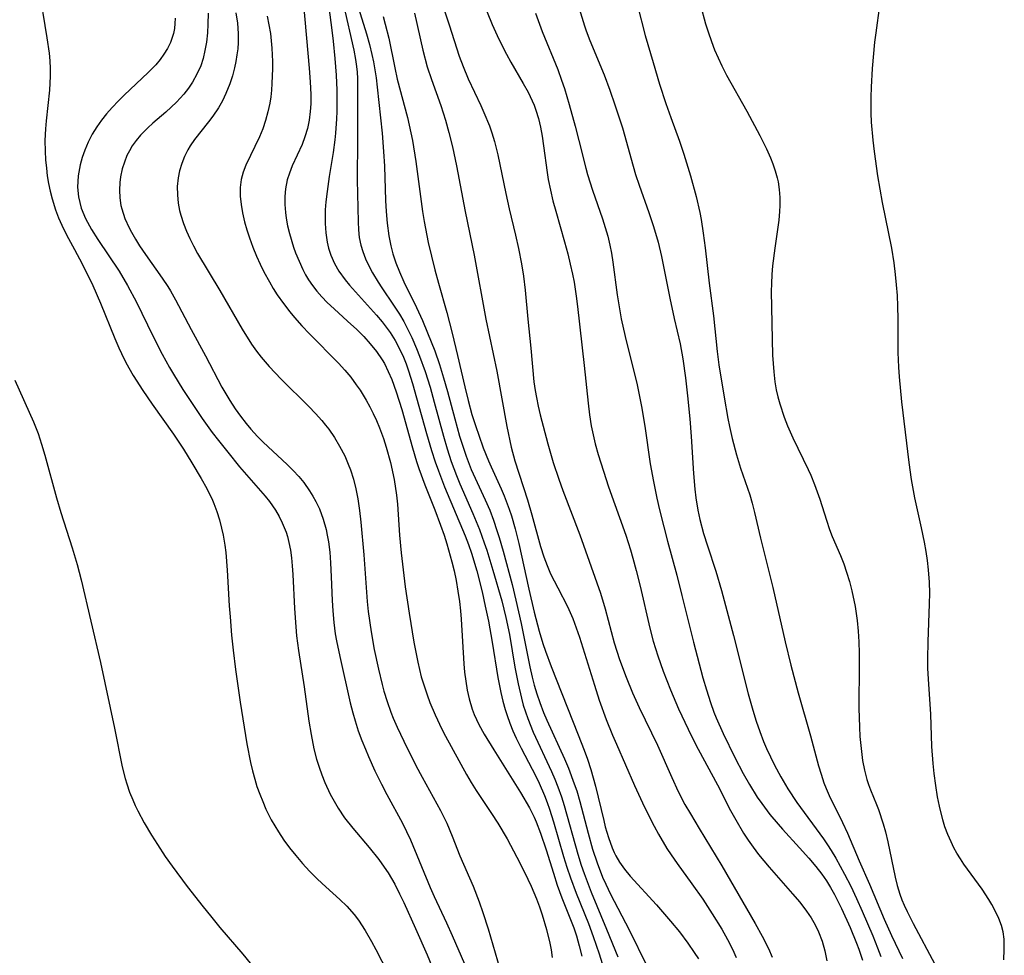
# Model space of a CAD drawing. Units: inches. Extents: x 2133969 to 2139432, y 219007 to 224472.
# Drawn here: x 2134325 to 2134407, y 219696 to 219774 of the extents above; entities that cross this region are included whole.
import ezdxf

# ---------------------------------------------------------------- set-up
doc = ezdxf.new("R2010")
doc.units = ezdxf.units.IN
doc.header["$MEASUREMENT"] = 0
doc.layers.add('c_20_T13S_R21E', color=236, linetype='Continuous')

msp = doc.modelspace()

# ---------------------------------------------------------------- linework, layer by layer
at = {"layer": 'c_20_T13S_R21E', "elevation": 840}
msp.add_lwpolyline([(2134350.808, 219775.085), (2134350.996, 219773.604), (2134351.138, 219772.439), (2134351.288, 219771.001), (2134351.4, 219769.615), (2134351.454, 219768.345), (2134351.463, 219767.747), (2134351.451, 219766.552), (2134351.43, 219765.955), (2134351.352, 219764.76), (2134351.295, 219764.176), (2134351.157, 219763.136), (2134350.821, 219761.11), (2134350.64, 219759.877), (2134350.539, 219758.99), (2134350.489, 219758.338), (2134350.474, 219757.965), (2134350.475, 219757.173), (2134350.53, 219756.392), (2134350.649, 219755.626), (2134350.767, 219755.133), (2134350.962, 219754.536), (2134351.258, 219753.852), (2134351.623, 219753.201), (2134352.144, 219752.465), (2134352.501, 219752.033), (2134354.769, 219749.526), (2134355.246, 219748.954), (2134355.594, 219748.504), (2134355.915, 219748.053), (2134356.332, 219747.387), (2134356.704, 219746.693), (2134357.021, 219746), (2134357.246, 219745.432), (2134357.452, 219744.853), (2134357.791, 219743.782), (2134358.129, 219742.606), (2134358.945, 219739.607), (2134359.37, 219738.185), (2134359.677, 219737.247), (2134359.953, 219736.469), (2134360.466, 219735.135), (2134362.197, 219731.047), (2134362.473, 219730.318), (2134362.727, 219729.581), (2134363.168, 219728.122), (2134363.612, 219726.355), (2134363.883, 219725.141), (2134364.135, 219723.907), (2134364.457, 219722.134), (2134364.922, 219719.194), (2134365.175, 219717.916), (2134365.347, 219717.208), (2134365.545, 219716.509), (2134365.71, 219716.002), (2134365.943, 219715.362), (2134366.198, 219714.73), (2134366.472, 219714.105), (2134366.881, 219713.255), (2134368.113, 219710.912), (2134368.395, 219710.339), (2134368.844, 219709.299), (2134369.061, 219708.733), (2134369.263, 219708.162), (2134369.6, 219707.11), (2134370.431, 219704.212), (2134370.705, 219703.317), (2134371.006, 219702.418), (2134371.486, 219701.124), (2134372.507, 219698.602), (2134372.913, 219697.497), (2134373.399, 219696.043), (2134375.043, 219690.842)], dxfattribs=at)
at = {"layer": 'c_20_T13S_R21E'}
for points in [[(2134362.844, 219777.864, 828), (2134364.457, 219773.844, 828), (2134365.005, 219772.611, 828), (2134365.643, 219771.36, 828), (2134366.012, 219770.698, 828), (2134367.057, 219768.917, 828), (2134367.458, 219768.19, 828), (2134367.816, 219767.447, 828), (2134367.962, 219767.091, 828), (2134368.112, 219766.675, 828), (2134368.321, 219765.966, 828), (2134368.489, 219765.243, 828), (2134368.627, 219764.508, 828), (2134368.752, 219763.687, 828), (2134369.047, 219761.466, 828), (2134369.149, 219760.863, 828), (2134369.329, 219759.976, 828), (2134369.539, 219759.093, 828), (2134369.775, 219758.21, 828), (2134370.517, 219755.648, 828), (2134370.791, 219754.634, 828), (2134370.998, 219753.791, 828), (2134371.183, 219752.944, 828), (2134371.308, 219752.287, 828), (2134371.49, 219751.092, 828), (2134371.597, 219750.246, 828), (2134372.161, 219745.302, 828), (2134372.488, 219742.143, 828), (2134372.601, 219741.18, 828), (2134372.749, 219740.24, 828), (2134372.906, 219739.489, 828), (2134373.091, 219738.741, 828), (2134373.333, 219737.858, 828), (2134373.762, 219736.455, 828), (2134374.202, 219735.142, 828), (2134375.641, 219731.095, 828), (2134376.026, 219729.884, 828), (2134376.237, 219729.164, 828), (2134376.521, 219728.133, 828), (2134376.849, 219726.822, 828), (2134377.654, 219723.312, 828), (2134377.942, 219722.225, 828), (2134378.328, 219720.99, 828), (2134378.778, 219719.721, 828), (2134379.394, 219718.143, 828), (2134380.06, 219716.563, 828), (2134380.85, 219714.846, 828), (2134381.276, 219713.987, 828), (2134381.697, 219713.181, 828), (2134383.331, 219710.208, 828), (2134384.419, 219708.057, 828), (2134384.849, 219707.259, 828), (2134385.507, 219706.154, 828), (2134385.893, 219705.562, 828), (2134386.296, 219704.981, 828), (2134386.761, 219704.359, 828), (2134387.632, 219703.299, 828), (2134389.606, 219701.084, 828), (2134390.207, 219700.364, 828), (2134390.768, 219699.624, 828), (2134391.145, 219699.066, 828), (2134391.483, 219698.492, 828), (2134391.776, 219697.899, 828), (2134392.076, 219697.108, 828), (2134392.302, 219696.29, 828), (2134392.467, 219695.453, 828)], [(2134326.475, 219777.041, 852), (2134327.182, 219772.74, 852), (2134327.371, 219771.443, 852), (2134327.435, 219770.799, 852), (2134327.466, 219770.156, 852), (2134327.46, 219769.525, 852), (2134327.387, 219768.353, 852), (2134327.114, 219765.783, 852), (2134327.059, 219765.123, 852), (2134327.014, 219764.138, 852), (2134327.025, 219763.229, 852), (2134327.069, 219762.516, 852), (2134327.138, 219761.806, 852), (2134327.218, 219761.19, 852), (2134327.327, 219760.525, 852), (2134327.459, 219759.889, 852), (2134327.616, 219759.26, 852), (2134327.901, 219758.324, 852), (2134328.145, 219757.674, 852), (2134328.425, 219757.038, 852), (2134328.83, 219756.236, 852), (2134329.499, 219755.012, 852), (2134330.131, 219753.808, 852), (2134331.022, 219752.004, 852), (2134331.674, 219750.514, 852), (2134332.863, 219747.55, 852), (2134333.19, 219746.782, 852), (2134333.414, 219746.298, 852), (2134333.788, 219745.558, 852), (2134334.407, 219744.469, 852), (2134335.219, 219743.198, 852), (2134335.985, 219742.067, 852), (2134337.79, 219739.545, 852), (2134338.62, 219738.292, 852), (2134339.328, 219737.146, 852), (2134340.098, 219735.829, 852), (2134340.565, 219734.997, 852), (2134341.047, 219734.025, 852), (2134341.167, 219733.742, 852), (2134341.417, 219733.066, 852), (2134341.629, 219732.374, 852), (2134341.809, 219731.67, 852), (2134341.935, 219731.089, 852), (2134342.076, 219730.251, 852), (2134342.154, 219729.651, 852), (2134342.286, 219728.17, 852), (2134342.448, 219725.188, 852), (2134342.511, 219724.272, 852), (2134342.647, 219722.741, 852), (2134342.78, 219721.463, 852), (2134342.973, 219719.867, 852), (2134343.363, 219717.109, 852), (2134343.914, 219713.64, 852), (2134344.226, 219712.067, 852), (2134344.392, 219711.374, 852), (2134344.578, 219710.687, 852), (2134344.769, 219710.072, 852), (2134344.994, 219709.43, 852), (2134345.244, 219708.798, 852), (2134345.517, 219708.176, 852), (2134345.967, 219707.275, 852), (2134346.257, 219706.758, 852), (2134346.565, 219706.252, 852), (2134347.018, 219705.575, 852), (2134347.499, 219704.917, 852), (2134348.009, 219704.27, 852), (2134348.574, 219703.604, 852), (2134349.163, 219702.963, 852), (2134349.832, 219702.295, 852), (2134350.522, 219701.658, 852), (2134351.697, 219700.613, 852), (2134352.283, 219700.044, 852), (2134352.894, 219699.353, 852), (2134353.259, 219698.87, 852), (2134353.834, 219697.994, 852), (2134354.359, 219697.086, 852), (2134354.721, 219696.417, 852), (2134355.718, 219694.46, 852)], [(2134348.66, 219775.529, 842), (2134349.138, 219770.189, 842), (2134349.229, 219769.054, 842), (2134349.28, 219767.994, 842), (2134349.274, 219767.199, 842), (2134349.226, 219766.548, 842), (2134349.13, 219765.84, 842), (2134348.985, 219765.145, 842), (2134348.778, 219764.435, 842), (2134348.537, 219763.797, 842), (2134347.725, 219762.008, 842), (2134347.487, 219761.412, 842), (2134347.307, 219760.832, 842), (2134347.163, 219760.077, 842), (2134347.107, 219759.433, 842), (2134347.103, 219758.781, 842), (2134347.149, 219758.112, 842), (2134347.212, 219757.632, 842), (2134347.331, 219756.992, 842), (2134347.484, 219756.353, 842), (2134347.83, 219755.205, 842), (2134348.002, 219754.724, 842), (2134348.287, 219754.022, 842), (2134348.609, 219753.337, 842), (2134348.842, 219752.901, 842), (2134349.094, 219752.477, 842), (2134349.42, 219751.992, 842), (2134349.776, 219751.526, 842), (2134350.196, 219751.039, 842), (2134350.644, 219750.575, 842), (2134351.217, 219750.033, 842), (2134352.357, 219749.02, 842), (2134353.132, 219748.301, 842), (2134353.7, 219747.723, 842), (2134354.238, 219747.123, 842), (2134354.764, 219746.472, 842), (2134355.235, 219745.788, 842), (2134355.431, 219745.455, 842), (2134355.762, 219744.798, 842), (2134356.052, 219744.115, 842), (2134356.423, 219743.088, 842), (2134356.885, 219741.62, 842), (2134357.781, 219738.408, 842), (2134358.12, 219737.276, 842), (2134358.314, 219736.685, 842), (2134358.816, 219735.314, 842), (2134359.644, 219733.215, 842), (2134360.13, 219731.926, 842), (2134360.424, 219731.09, 842), (2134360.653, 219730.374, 842), (2134361.081, 219728.859, 842), (2134361.266, 219728.1, 842), (2134361.434, 219727.294, 842), (2134361.589, 219726.418, 842), (2134361.715, 219725.538, 842), (2134361.798, 219724.775, 842), (2134361.856, 219724.053, 842), (2134362.086, 219720.334, 842), (2134362.153, 219719.632, 842), (2134362.246, 219718.887, 842), (2134362.371, 219718.131, 842), (2134362.532, 219717.389, 842), (2134362.786, 219716.538, 842), (2134362.96, 219716.08, 842), (2134363.347, 219715.252, 842), (2134363.789, 219714.442, 842), (2134364.587, 219713.122, 842), (2134366.837, 219709.554, 842), (2134367.576, 219708.26, 842), (2134367.96, 219707.493, 842), (2134368.13, 219707.114, 842), (2134368.512, 219706.143, 842), (2134368.978, 219704.751, 842), (2134369.578, 219702.808, 842), (2134369.902, 219701.813, 842), (2134370.294, 219700.73, 842), (2134371.28, 219698.242, 842), (2134371.505, 219697.563, 842), (2134371.745, 219696.715, 842), (2134371.95, 219695.855, 842)], [(2134352.007, 219775.481, 838), (2134352.877, 219771.696, 838), (2134353.023, 219770.923, 838), (2134353.107, 219770.331, 838), (2134353.154, 219769.849, 838), (2134353.184, 219769.325, 838), (2134353.196, 219768.799, 838), (2134353.193, 219764.233, 838), (2134353.159, 219760.838, 838), (2134353.229, 219757.316, 838), (2134353.264, 219756.654, 838), (2134353.334, 219756.004, 838), (2134353.459, 219755.366, 838), (2134353.615, 219754.838, 838), (2134353.859, 219754.222, 838), (2134354.136, 219753.638, 838), (2134354.446, 219753.061, 838), (2134354.911, 219752.276, 838), (2134355.224, 219751.789, 838), (2134356.195, 219750.358, 838), (2134356.689, 219749.593, 838), (2134357.052, 219748.974, 838), (2134357.404, 219748.317, 838), (2134357.732, 219747.645, 838), (2134358.134, 219746.724, 838), (2134358.384, 219746.093, 838), (2134358.847, 219744.793, 838), (2134359.264, 219743.48, 838), (2134359.613, 219742.239, 838), (2134360.376, 219739.375, 838), (2134360.683, 219738.33, 838), (2134361.032, 219737.26, 838), (2134361.462, 219736.099, 838), (2134361.746, 219735.394, 838), (2134362.83, 219732.907, 838), (2134363.386, 219731.575, 838), (2134363.794, 219730.459, 838), (2134364.002, 219729.836, 838), (2134364.514, 219728.172, 838), (2134365.256, 219725.61, 838), (2134365.605, 219724.192, 838), (2134365.898, 219722.769, 838), (2134366.361, 219720.05, 838), (2134366.624, 219718.641, 838), (2134366.9, 219717.442, 838), (2134367.059, 219716.867, 838), (2134367.236, 219716.298, 838), (2134367.428, 219715.754, 838), (2134367.895, 219714.607, 838), (2134369.427, 219711.329, 838), (2134369.702, 219710.684, 838), (2134369.959, 219710.032, 838), (2134370.253, 219709.192, 838), (2134370.48, 219708.468, 838), (2134371.621, 219704.389, 838), (2134371.913, 219703.472, 838), (2134372.157, 219702.767, 838), (2134372.753, 219701.21, 838), (2134374.034, 219698.124, 838), (2134374.97, 219695.789, 838)], [(2134353.13, 219775.648, 836), (2134353.932, 219773.074, 836), (2134354.188, 219772.158, 836), (2134354.388, 219771.342, 836), (2134354.516, 219770.727, 836), (2134354.734, 219769.39, 836), (2134354.832, 219768.6, 836), (2134355.241, 219764.742, 836), (2134355.363, 219763.206, 836), (2134355.431, 219761.984, 836), (2134355.533, 219759.107, 836), (2134355.579, 219758.195, 836), (2134355.658, 219757.218, 836), (2134355.8, 219756.16, 836), (2134355.97, 219755.311, 836), (2134356.152, 219754.645, 836), (2134356.401, 219753.893, 836), (2134356.688, 219753.153, 836), (2134357.067, 219752.299, 836), (2134358.121, 219750.166, 836), (2134358.627, 219749.063, 836), (2134359.056, 219748.045, 836), (2134359.644, 219746.517, 836), (2134360.034, 219745.39, 836), (2134360.388, 219744.275, 836), (2134360.715, 219743.135, 836)], [(2134360.296, 219775.48, 830), (2134360.866, 219773.825, 830), (2134361.703, 219771.203, 830), (2134362.017, 219770.332, 830), (2134362.445, 219769.305, 830), (2134363.511, 219767.053, 830), (2134363.766, 219766.482, 830), (2134364.219, 219765.348, 830), (2134364.416, 219764.785, 830), (2134364.641, 219764.059, 830), (2134364.924, 219762.948, 830), (2134365.588, 219759.692, 830), (2134365.865, 219758.428, 830), (2134366.415, 219756.209, 830), (2134366.673, 219755.101, 830), (2134366.915, 219753.815, 830), (2134367.07, 219752.772, 830), (2134367.205, 219751.609, 830), (2134367.432, 219749.186, 830), (2134367.688, 219746.764, 830), (2134367.952, 219743.934, 830), (2134368.048, 219743.221, 830), (2134368.153, 219742.623, 830), (2134368.307, 219741.895, 830), (2134368.483, 219741.172, 830), (2134369.123, 219738.735, 830), (2134369.57, 219737.194, 830), (2134370.041, 219735.775, 830), (2134370.377, 219734.83, 830), (2134371.782, 219731.118, 830), (2134373.516, 219726.251, 830), (2134373.927, 219724.926, 830), (2134374.671, 219722.098, 830), (2134375.112, 219720.7, 830), (2134375.665, 219719.208, 830), (2134376.208, 219717.91, 830), (2134376.771, 219716.678, 830), (2134378.307, 219713.519, 830), (2134379.482, 219710.816, 830), (2134380.029, 219709.641, 830), (2134380.597, 219708.566, 830), (2134381.051, 219707.77, 830), (2134381.782, 219706.537, 830), (2134383.684, 219703.41, 830), (2134386.482, 219698.579, 830), (2134387.065, 219697.534, 830), (2134387.593, 219696.486, 830), (2134387.902, 219695.777, 830)], [(2134340.686, 219774.803, 848), (2134340.667, 219773.863, 848), (2134340.618, 219773.144, 848), (2134340.53, 219772.378, 848), (2134340.413, 219771.68, 848), (2134340.251, 219770.996, 848), (2134340.054, 219770.391, 848), (2134339.747, 219769.686, 848), (2134339.368, 219769.013, 848), (2134339.031, 219768.514, 848), (2134338.649, 219768.025, 848), (2134338.022, 219767.342, 848), (2134337.126, 219766.519, 848), (2134336.06, 219765.593, 848), (2134335.622, 219765.187, 848), (2134335.024, 219764.574, 848), (2134334.656, 219764.137, 848), (2134334.327, 219763.677, 848), (2134334.092, 219763.283, 848), (2134333.887, 219762.875, 848), (2134333.665, 219762.321, 848), (2134333.491, 219761.75, 848), (2134333.352, 219761.092, 848), (2134333.292, 219760.618, 848), (2134333.26, 219759.976, 848), (2134333.288, 219759.335, 848), (2134333.381, 219758.701, 848), (2134333.446, 219758.422, 848), (2134333.718, 219757.61, 848), (2134334.081, 219756.813, 848), (2134334.262, 219756.463, 848), (2134334.586, 219755.887, 848), (2134334.936, 219755.317, 848), (2134335.429, 219754.581, 848), (2134336.837, 219752.616, 848), (2134337.3, 219751.91, 848), (2134337.521, 219751.545, 848), (2134337.935, 219750.809, 848), (2134339.253, 219748.323, 848), (2134340.447, 219746.12, 848), (2134341.831, 219743.494, 848), (2134342.504, 219742.361, 848), (2134342.952, 219741.675, 848), (2134343.392, 219741.047, 848), (2134343.854, 219740.438, 848), (2134344.249, 219739.963, 848), (2134344.814, 219739.344, 848), (2134345.277, 219738.885, 848), (2134347.296, 219737.014, 848), (2134347.807, 219736.501, 848), (2134348.259, 219736.009, 848), (2134348.684, 219735.498, 848), (2134349.175, 219734.819, 848), (2134349.453, 219734.373, 848), (2134349.707, 219733.913, 848), (2134349.991, 219733.303, 848), (2134350.306, 219732.45, 848), (2134350.549, 219731.568, 848), (2134350.647, 219731.107, 848), (2134350.743, 219730.549, 848), (2134350.854, 219729.667, 848), (2134350.928, 219728.776, 848), (2134350.988, 219727.597, 848), (2134351.057, 219725.625, 848), (2134351.108, 219724.765, 848), (2134351.197, 219723.796, 848), (2134351.322, 219722.832, 848), (2134351.419, 219722.247, 848), (2134351.69, 219720.945, 848), (2134352.578, 219717.074, 848), (2134352.794, 219716.217, 848), (2134352.984, 219715.551, 848), (2134353.252, 219714.727, 848), (2134353.55, 219713.913, 848), (2134353.84, 219713.19, 848), (2134354.108, 219712.558, 848), (2134354.642, 219711.378, 848), (2134355.195, 219710.246, 848), (2134355.648, 219709.381, 848), (2134356.937, 219707.004, 848), (2134357.282, 219706.304, 848), (2134357.607, 219705.594, 848), (2134359.262, 219701.593, 848), (2134359.6, 219700.844, 848), (2134360.643, 219698.647, 848), (2134361.109, 219697.599, 848), (2134362.13, 219695.205, 848)], [(2134342.986, 219774.81, 846), (2134343.13, 219773.952, 846), (2134343.2, 219773.102, 846), (2134343.194, 219772.326, 846), (2134343.155, 219771.81, 846), (2134343.093, 219771.296, 846), (2134343.006, 219770.759, 846), (2134342.896, 219770.226, 846), (2134342.718, 219769.545, 846), (2134342.5, 219768.875, 846), (2134342.171, 219768.064, 846), (2134341.872, 219767.456, 846), (2134341.534, 219766.87, 846), (2134341.066, 219766.177, 846), (2134340.714, 219765.708, 846), (2134339.543, 219764.221, 846), (2134339.177, 219763.69, 846), (2134338.981, 219763.358, 846), (2134338.699, 219762.793, 846), (2134338.469, 219762.207, 846), (2134338.289, 219761.605, 846), (2134338.17, 219761.016, 846), (2134338.1, 219760.296, 846), (2134338.104, 219759.589, 846), (2134338.175, 219758.88, 846), (2134338.287, 219758.283, 846), (2134338.387, 219757.889, 846), (2134338.612, 219757.191, 846), (2134338.861, 219756.553, 846), (2134339.143, 219755.922, 846), (2134339.45, 219755.305, 846), (2134339.8, 219754.669, 846), (2134341.671, 219751.569, 846), (2134343.534, 219748.346, 846), (2134344.31, 219747.099, 846), (2134344.728, 219746.499, 846), (2134345.119, 219745.991, 846), (2134345.783, 219745.214, 846), (2134346.797, 219744.149, 846), (2134349.116, 219741.861, 846), (2134349.661, 219741.289, 846), (2134350.183, 219740.702, 846), (2134350.513, 219740.299, 846), (2134350.776, 219739.957, 846), (2134351.254, 219739.268, 846), (2134351.687, 219738.553, 846), (2134352.11, 219737.735, 846), (2134352.409, 219737.049, 846), (2134352.589, 219736.573, 846), (2134352.838, 219735.785, 846), (2134353.04, 219734.981, 846), (2134353.206, 219734.142, 846), (2134353.348, 219733.175, 846), (2134353.458, 219732.199, 846), (2134353.706, 219729.459, 846), (2134353.991, 219725.555, 846), (2134354.08, 219724.703, 846), (2134354.321, 219723.018, 846), (2134354.587, 219721.519, 846), (2134354.929, 219719.87, 846), (2134355.234, 219718.609, 846), (2134355.392, 219718.032, 846), (2134355.656, 219717.179, 846), (2134355.973, 219716.29, 846), (2134356.176, 219715.787, 846), (2134356.516, 219715.021, 846), (2134357.071, 219713.862, 846), (2134358.077, 219711.824, 846), (2134358.586, 219710.835, 846), (2134360.133, 219708.04, 846), (2134360.653, 219706.989, 846), (2134361.115, 219705.895, 846), (2134361.759, 219704.267, 846), (2134362.866, 219701.707, 846), (2134363.375, 219700.403, 846), (2134363.68, 219699.522, 846), (2134364.119, 219698.132, 846), (2134365.096, 219694.793, 846)], [(2134357.957, 219774.787, 832), (2134358.657, 219771.698, 832), (2134359.016, 219770.314, 832), (2134359.366, 219769.242, 832), (2134360.148, 219767.07, 832), (2134360.545, 219765.828, 832), (2134360.839, 219764.794, 832), (2134361.139, 219763.6, 832), (2134361.483, 219762.004, 832), (2134362.183, 219758.203, 832), (2134362.938, 219754.533, 832), (2134363.921, 219749.185, 832), (2134364.836, 219744.826, 832), (2134365.689, 219740.184, 832), (2134366.044, 219738.469, 832), (2134366.346, 219737.315, 832), (2134367.419, 219734.054, 832), (2134367.78, 219732.796, 832), (2134368.504, 219730.147, 832), (2134368.78, 219729.278, 832), (2134369.047, 219728.56, 832), (2134369.345, 219727.872, 832), (2134369.943, 219726.682, 832), (2134370.767, 219725.122, 832), (2134371.213, 219724.111, 832), (2134371.5, 219723.346, 832), (2134371.764, 219722.566, 832), (2134373.012, 219718.534, 832), (2134373.412, 219717.296, 832), (2134373.992, 219715.679, 832), (2134374.522, 219714.37, 832), (2134374.852, 219713.607, 832), (2134376.376, 219710.156, 832), (2134377.053, 219708.685, 832), (2134377.685, 219707.386, 832), (2134378.018, 219706.738, 832), (2134378.379, 219706.073, 832), (2134379.086, 219704.878, 832), (2134379.432, 219704.349, 832), (2134379.934, 219703.628, 832), (2134381.177, 219701.924, 832), (2134382.082, 219700.623, 832), (2134382.885, 219699.402, 832), (2134383.669, 219698.125, 832), (2134384.149, 219697.266, 832), (2134384.569, 219696.44, 832), (2134384.887, 219695.739, 832)], [(2134368.082, 219774.78, 826), (2134368.643, 219773.249, 826), (2134369.951, 219770.066, 826), (2134370.266, 219769.198, 826), (2134370.501, 219768.483, 826), (2134370.902, 219767.142, 826), (2134371.4, 219765.347, 826), (2134371.716, 219764.14, 826), (2134372.284, 219761.832, 826), (2134372.437, 219761.279, 826), (2134372.855, 219759.979, 826), (2134373.697, 219757.574, 826), (2134373.922, 219756.855, 826), (2134374.125, 219756.131, 826), (2134374.311, 219755.366, 826), (2134374.441, 219754.712, 826), (2134374.564, 219753.946, 826), (2134374.931, 219751.207, 826), (2134375.266, 219749.214, 826), (2134375.445, 219748.353, 826), (2134375.676, 219747.356, 826), (2134376.558, 219743.816, 826), (2134376.802, 219742.697, 826), (2134376.959, 219741.873, 826), (2134377.231, 219740.216, 826), (2134377.691, 219737.073, 826), (2134377.959, 219735.579, 826), (2134378.242, 219734.189, 826), (2134378.46, 219733.224, 826), (2134378.813, 219731.787, 826), (2134379.126, 219730.589, 826), (2134379.907, 219727.738, 826), (2134380.339, 219726.051, 826), (2134381.299, 219722.154, 826), (2134382.095, 219719.163, 826), (2134382.392, 219718.139, 826), (2134382.723, 219717.096, 826), (2134383.021, 219716.272, 826), (2134383.206, 219715.811, 826), (2134383.798, 219714.5, 826), (2134384.781, 219712.49, 826), (2134385.476, 219711.154, 826), (2134385.988, 219710.238, 826), (2134386.649, 219709.167, 826), (2134387.019, 219708.626, 826), (2134387.712, 219707.708, 826), (2134388.384, 219706.902, 826), (2134388.752, 219706.486, 826), (2134390.184, 219704.936, 826), (2134390.973, 219704.057, 826), (2134391.555, 219703.363, 826), (2134392.055, 219702.716, 826), (2134392.433, 219702.17, 826), (2134392.785, 219701.607, 826), (2134393.113, 219701.029, 826), (2134393.697, 219699.86, 826), (2134394.412, 219698.254, 826), (2134394.957, 219696.954, 826), (2134395.16, 219696.432, 826), (2134395.459, 219695.529, 826)], [(2134371.748, 219775.173, 824), (2134372.179, 219773.727, 824), (2134372.318, 219773.321, 824), (2134372.633, 219772.496, 824), (2134373.821, 219769.636, 824), (2134374.309, 219768.343, 824), (2134374.736, 219767.127, 824), (2134375.354, 219765.188, 824), (2134376.252, 219761.98, 824), (2134376.463, 219761.283, 824), (2134376.765, 219760.386, 824), (2134377.58, 219758.113, 824), (2134377.972, 219756.927, 824), (2134378.348, 219755.624, 824), (2134378.634, 219754.424, 824), (2134379.331, 219750.937, 824), (2134379.701, 219749.226, 824), (2134380.189, 219747.122, 824), (2134380.424, 219745.87, 824), (2134380.645, 219744.271, 824), (2134380.815, 219742.754, 824), (2134381.004, 219740.826, 824), (2134381.12, 219739.363, 824), (2134381.32, 219736.267, 824), (2134381.424, 219734.961, 824), (2134381.513, 219734.21, 824), (2134381.68, 219733.202, 824), (2134381.848, 219732.41, 824), (2134382.153, 219731.244, 824), (2134382.476, 219730.202, 824), (2134383.167, 219728.087, 824), (2134383.64, 219726.465, 824), (2134384.646, 219722.706, 824), (2134385.891, 219717.814, 824), (2134386.268, 219716.444, 824), (2134386.556, 219715.515, 824), (2134386.851, 219714.661, 824), (2134387.177, 219713.82, 824), (2134387.419, 219713.252, 824), (2134387.746, 219712.545, 824), (2134388.091, 219711.848, 824), (2134388.608, 219710.874, 824), (2134389.202, 219709.872, 824), (2134389.965, 219708.729, 824), (2134392.186, 219705.677, 824), (2134392.519, 219705.19, 824), (2134392.839, 219704.695, 824), (2134393.22, 219704.062, 824), (2134393.595, 219703.399, 824), (2134393.956, 219702.728, 824), (2134394.468, 219701.718, 824), (2134394.957, 219700.69, 824), (2134395.435, 219699.634, 824), (2134396.317, 219697.569, 824), (2134396.715, 219696.567, 824), (2134396.988, 219695.816, 824)], [(2134376.616, 219775.442, 822), (2134377.266, 219772.927, 822), (2134377.919, 219770.666, 822), (2134378.467, 219768.858, 822), (2134378.985, 219767.237, 822), (2134379.402, 219766.053, 822), (2134380.131, 219764.084, 822), (2134380.502, 219762.982, 822), (2134381.061, 219761.165, 822), (2134381.541, 219759.436, 822), (2134381.838, 219758.114, 822), (2134381.949, 219757.509, 822), (2134382.124, 219756.368, 822), (2134382.279, 219755.163, 822), (2134382.626, 219752.185, 822), (2134382.97, 219749.453, 822), (2134383.277, 219746.485, 822), (2134383.423, 219745.357, 822), (2134383.863, 219742.658, 822), (2134384.187, 219740.862, 822), (2134384.323, 219740.195, 822), (2134384.552, 219739.178, 822), (2134384.907, 219737.813, 822), (2134385.25, 219736.703, 822), (2134386.015, 219734.475, 822), (2134386.222, 219733.782, 822), (2134386.423, 219732.985, 822), (2134386.907, 219730.84, 822), (2134387.936, 219726.714, 822), (2134388.983, 219722.17, 822), (2134389.46, 219720.229, 822), (2134390.076, 219717.906, 822), (2134391.105, 219714.313, 822), (2134391.783, 219711.788, 822), (2134391.983, 219711.091, 822), (2134392.228, 219710.366, 822), (2134392.412, 219709.899, 822), (2134392.678, 219709.294, 822), (2134393.78, 219707.047, 822), (2134394.194, 219706.152, 822), (2134395.165, 219703.843, 822), (2134396.035, 219701.871, 822), (2134397.278, 219698.959, 822), (2134397.892, 219697.594, 822), (2134398.806, 219695.667, 822)], [(2134381.894, 219775.47, 820), (2134382.325, 219773.894, 820), (2134382.53, 219773.234, 820), (2134382.81, 219772.423, 820), (2134383.075, 219771.732, 820), (2134383.362, 219771.052, 820), (2134383.673, 219770.383, 820), (2134384.071, 219769.612, 820), (2134385.786, 219766.578, 820), (2134386.852, 219764.554, 820), (2134387.414, 219763.44, 820), (2134387.757, 219762.686, 820), (2134387.958, 219762.185, 820), (2134388.158, 219761.606, 820), (2134388.319, 219761.019, 820), (2134388.39, 219760.687, 820), (2134388.485, 219760.029, 820), (2134388.533, 219759.364, 820), (2134388.538, 219758.694, 820), (2134388.517, 219758.19, 820), (2134388.451, 219757.466, 820), (2134388.376, 219756.891, 820), (2134388.108, 219755.127, 820), (2134387.926, 219753.654, 820), (2134387.864, 219752.913, 820), (2134387.827, 219752.17, 820), (2134387.818, 219751.487, 820), (2134387.933, 219746.177, 820), (2134388.022, 219744.776, 820), (2134388.119, 219743.938, 820), (2134388.234, 219743.264, 820), (2134388.368, 219742.671, 820), (2134388.529, 219742.083, 820), (2134388.902, 219740.963, 820), (2134389.178, 219740.257, 820), (2134389.622, 219739.248, 820), (2134390.91, 219736.608, 820), (2134391.127, 219736.123, 820), (2134391.444, 219735.343, 820), (2134391.879, 219734.121, 820), (2134392.434, 219732.346, 820), (2134392.69, 219731.584, 820), (2134392.918, 219730.988, 820), (2134393.609, 219729.387, 820), (2134393.88, 219728.706, 820), (2134394.125, 219728.012, 820), (2134394.365, 219727.224, 820), (2134394.572, 219726.425, 820), (2134394.843, 219725.124, 820), (2134395.017, 219723.953, 820), (2134395.106, 219723.069, 820), (2134395.162, 219722.18, 820), (2134395.188, 219721.216, 820), (2134395.188, 219720.306, 820), (2134395.144, 219716.614, 820), (2134395.195, 219715.023, 820), (2134395.245, 219714.235, 820), (2134395.335, 219713.244, 820), (2134395.466, 219712.235, 820), (2134395.614, 219711.434, 820), (2134395.81, 219710.659, 820), (2134395.948, 219710.235, 820), (2134396.123, 219709.774, 820), (2134396.636, 219708.545, 820), (2134396.792, 219708.132, 820), (2134397.185, 219706.932, 820), (2134397.369, 219706.258, 820), (2134397.57, 219705.432, 820), (2134398.193, 219702.462, 820), (2134398.359, 219701.776, 820), (2134398.579, 219701.048, 820), (2134398.749, 219700.577, 820), (2134398.94, 219700.115, 820), (2134399.185, 219699.592, 820), (2134399.693, 219698.601, 820), (2134401.506, 219695.178, 820)], [(2134407.277, 219695.545, 820), (2134407.326, 219696.425, 820), (2134407.301, 219697.289, 820), (2134407.217, 219697.883, 820), (2134407.081, 219698.416, 820), (2134406.867, 219698.999, 820), (2134406.592, 219699.594, 820), (2134406.276, 219700.182, 820), (2134406.027, 219700.605, 820), (2134405.471, 219701.464, 820), (2134403.949, 219703.562, 820), (2134403.646, 219704.009, 820), (2134403.361, 219704.468, 820), (2134403.103, 219704.935, 820), (2134402.867, 219705.414, 820), (2134402.596, 219706.041, 820), (2134402.358, 219706.683, 820), (2134402.175, 219707.264, 820), (2134401.892, 219708.405, 820), (2134401.739, 219709.189, 820), (2134401.587, 219710.141, 820), (2134401.454, 219711.152, 820), (2134401.367, 219711.989, 820), (2134401.273, 219713.396, 820), (2134401.185, 219716.123, 820), (2134400.999, 219718.617, 820), (2134400.937, 219719.93, 820), (2134400.932, 219720.782, 820), (2134400.958, 219722.161, 820), (2134401.075, 219725.351, 820), (2134401.08, 219726.253, 820), (2134401.059, 219727.154, 820), (2134400.99, 219728.195, 820), (2134400.903, 219728.971, 820), (2134400.788, 219729.743, 820), (2134400.652, 219730.513, 820), (2134400.402, 219731.705, 820), (2134399.83, 219734.223, 820), (2134399.557, 219735.748, 820), (2134399.349, 219737.179, 820), (2134398.752, 219742.245, 820), (2134398.546, 219744.365, 820), (2134398.492, 219745.168, 820), (2134398.444, 219746.383, 820), (2134398.439, 219749.171, 820), (2134398.416, 219750.257, 820), (2134398.375, 219751.16, 820), (2134398.313, 219752.062, 820), (2134398.23, 219752.917, 820), (2134398.107, 219753.9, 820), (2134397.913, 219755.118, 820), (2134397.125, 219758.934, 820), (2134396.73, 219761.18, 820), (2134396.447, 219763.203, 820), (2134396.339, 219764.17, 820), (2134396.218, 219765.665, 820), (2134396.182, 219766.413, 820), (2134396.172, 219767.763, 820), (2134396.199, 219768.587, 820), (2134396.298, 219770.155, 820), (2134396.493, 219772.365, 820), (2134396.589, 219773.14, 820), (2134396.918, 219775.441, 820)], [(2134337.911, 219774.368, 850), (2134337.905, 219773.931, 850), (2134337.864, 219773.497, 850), (2134337.789, 219773.095, 850), (2134337.536, 219772.331, 850), (2134337.283, 219771.831, 850), (2134336.976, 219771.347, 850), (2134336.652, 219770.905, 850), (2134336.294, 219770.476, 850), (2134335.661, 219769.821, 850), (2134333.638, 219767.931, 850), (2134333.165, 219767.46, 850), (2134332.646, 219766.91, 850), (2134332.164, 219766.353, 850), (2134331.749, 219765.825, 850), (2134331.366, 219765.28, 850), (2134330.982, 219764.651, 850), (2134330.647, 219764.002, 850), (2134330.353, 219763.316, 850), (2134330.14, 219762.712, 850), (2134329.968, 219762.103, 850), (2134329.843, 219761.488, 850), (2134329.799, 219761.168, 850), (2134329.756, 219760.241, 850), (2134329.828, 219759.406, 850), (2134330.053, 219758.467, 850), (2134330.406, 219757.618, 850), (2134330.928, 219756.681, 850), (2134331.456, 219755.844, 850), (2134333.218, 219753.184, 850), (2134333.941, 219751.989, 850), (2134334.678, 219750.598, 850), (2134336.049, 219747.793, 850), (2134336.832, 219746.243, 850), (2134337.435, 219745.144, 850), (2134337.774, 219744.562, 850), (2134338.559, 219743.294, 850), (2134339.339, 219742.111, 850), (2134340.19, 219740.866, 850), (2134341.018, 219739.705, 850), (2134341.538, 219739.018, 850), (2134342.315, 219738.036, 850), (2134343.309, 219736.824, 850), (2134345.064, 219734.819, 850), (2134345.445, 219734.369, 850), (2134345.808, 219733.908, 850), (2134346.309, 219733.183, 850), (2134346.617, 219732.665, 850), (2134346.89, 219732.131, 850), (2134347.207, 219731.353, 850), (2134347.326, 219730.977, 850), (2134347.448, 219730.497, 850), (2134347.571, 219729.854, 850), (2134347.658, 219729.199, 850), (2134347.72, 219728.534, 850), (2134347.768, 219727.801, 850), (2134347.895, 219724.946, 850), (2134348.009, 219723.427, 850), (2134348.087, 219722.669, 850), (2134348.246, 219721.453, 850), (2134348.728, 219718.398, 850), (2134349.119, 219715.529, 850), (2134349.294, 219714.4, 850), (2134349.529, 219713.222, 850), (2134349.759, 219712.346, 850), (2134349.964, 219711.69, 850), (2134350.193, 219711.044, 850), (2134350.447, 219710.408, 850), (2134350.902, 219709.42, 850), (2134351.221, 219708.818, 850), (2134351.568, 219708.232, 850), (2134352.1, 219707.45, 850), (2134352.804, 219706.558, 850), (2134354.166, 219704.957, 850), (2134354.955, 219703.959, 850), (2134355.426, 219703.299, 850), (2134355.738, 219702.827, 850), (2134356.296, 219701.876, 850), (2134356.712, 219701.072, 850), (2134357.052, 219700.361, 850), (2134358.043, 219698.166, 850), (2134359.009, 219695.974, 850), (2134359.997, 219693.599, 850)], [(2134345.61, 219774.541, 844), (2134345.769, 219773.816, 844), (2134345.892, 219773.085, 844), (2134345.967, 219772.469, 844), (2134346.019, 219771.851, 844), (2134346.063, 219770.744, 844), (2134346.065, 219770.157, 844), (2134346.023, 219768.919, 844), (2134345.981, 219768.347, 844), (2134345.92, 219767.801, 844), (2134345.836, 219767.259, 844), (2134345.683, 219766.535, 844), (2134345.485, 219765.813, 844), (2134345.252, 219765.123, 844), (2134344.982, 219764.453, 844), (2134343.837, 219762.07, 844), (2134343.607, 219761.476, 844), (2134343.445, 219760.87, 844), (2134343.364, 219760.189, 844), (2134343.369, 219759.483, 844), (2134343.44, 219758.786, 844), (2134343.563, 219758.079, 844), (2134343.736, 219757.338, 844), (2134343.929, 219756.658, 844), (2134344.151, 219755.976, 844), (2134344.434, 219755.203, 844), (2134344.737, 219754.458, 844), (2134345.034, 219753.792, 844), (2134345.353, 219753.134, 844), (2134345.805, 219752.291, 844), (2134346.126, 219751.751, 844), (2134346.465, 219751.221, 844), (2134346.976, 219750.494, 844), (2134347.52, 219749.788, 844), (2134347.918, 219749.307, 844), (2134348.527, 219748.617, 844), (2134349.158, 219747.944, 844), (2134351.58, 219745.5, 844), (2134352.118, 219744.909, 844), (2134352.616, 219744.312, 844), (2134353.082, 219743.694, 844), (2134353.397, 219743.23, 844), (2134353.898, 219742.406, 844), (2134354.201, 219741.851, 844), (2134354.486, 219741.287, 844), (2134354.764, 219740.688, 844), (2134355.02, 219740.079, 844), (2134355.348, 219739.187, 844), (2134355.58, 219738.465, 844), (2134355.932, 219737.181, 844), (2134356.249, 219735.747, 844), (2134356.456, 219734.453, 844), (2134356.54, 219733.693, 844), (2134356.689, 219731.098, 844), (2134356.832, 219729.609, 844), (2134357.181, 219726.781, 844), (2134357.494, 219724.568, 844), (2134357.903, 219722.152, 844), (2134358.226, 219720.477, 844), (2134358.524, 219719.241, 844), (2134358.78, 219718.393, 844), (2134359.005, 219717.739, 844), (2134359.249, 219717.091, 844), (2134359.675, 219716.071, 844), (2134360.243, 219714.868, 844), (2134360.549, 219714.279, 844), (2134362.315, 219711.066, 844), (2134362.705, 219710.392, 844), (2134363.115, 219709.738, 844), (2134364.413, 219707.803, 844), (2134364.933, 219706.994, 844), (2134365.703, 219705.673, 844), (2134366.526, 219704.141, 844), (2134367.156, 219702.895, 844), (2134367.711, 219701.72, 844), (2134368.166, 219700.644, 844), (2134368.412, 219699.98, 844), (2134368.637, 219699.311, 844), (2134369.007, 219698.081, 844), (2134369.275, 219696.955, 844), (2134369.381, 219696.384, 844), (2134369.474, 219695.751, 844)], [(2134355.323, 219774.516, 834), (2134355.505, 219773.864, 834), (2134355.793, 219772.688, 834), (2134356.304, 219770.203, 834), (2134356.514, 219769.281, 834), (2134357.364, 219766.05, 834), (2134357.656, 219764.765, 834), (2134357.783, 219764.123, 834), (2134358.065, 219762.384, 834), (2134358.615, 219758.193, 834), (2134358.753, 219757.359, 834), (2134359.103, 219755.607, 834), (2134359.661, 219753.315, 834), (2134359.964, 219752.19, 834), (2134360.663, 219749.735, 834), (2134361.118, 219748.02, 834), (2134361.564, 219746.144, 834), (2134362.155, 219743.522, 834), (2134362.441, 219742.36, 834), (2134362.766, 219741.198, 834), (2134363.075, 219740.205, 834), (2134363.326, 219739.455, 834), (2134363.703, 219738.416, 834), (2134364.141, 219737.315, 834), (2134364.363, 219736.805, 834), (2134365.213, 219734.966, 834), (2134365.458, 219734.404, 834), (2134365.885, 219733.276, 834), (2134366.071, 219732.709, 834), (2134366.384, 219731.624, 834), (2134366.689, 219730.387, 834), (2134367.517, 219726.577, 834), (2134367.958, 219724.666, 834), (2134368.376, 219723.071, 834), (2134368.69, 219722.036, 834), (2134368.911, 219721.388, 834), (2134369.393, 219720.106, 834), (2134371.666, 219714.394, 834), (2134372.165, 219713.092, 834), (2134372.429, 219712.354, 834), (2134372.712, 219711.494, 834), (2134373.114, 219710.081, 834), (2134373.793, 219707.21, 834), (2134373.928, 219706.674, 834), (2134374.182, 219705.781, 834), (2134374.491, 219704.922, 834), (2134374.67, 219704.521, 834), (2134374.802, 219704.258, 834), (2134375.118, 219703.723, 834), (2134375.543, 219703.133, 834), (2134376.011, 219702.567, 834), (2134378.201, 219700.142, 834), (2134379.388, 219698.786, 834), (2134380.126, 219697.891, 834), (2134380.838, 219696.947, 834), (2134381.373, 219696.173, 834), (2134381.723, 219695.628, 834)], [(2134324.502, 219744.08, 854), (2134326.069, 219740.571, 854), (2134326.438, 219739.615, 854), (2134326.734, 219738.714, 854), (2134327.005, 219737.8, 854), (2134327.995, 219734.209, 854), (2134328.35, 219733.003, 854), (2134329.309, 219730.027, 854), (2134329.727, 219728.645, 854), (2134330.06, 219727.363, 854), (2134331.664, 219720.447, 854), (2134332.835, 219714.929, 854), (2134333.49, 219711.718, 854), (2134333.734, 219710.74, 854), (2134333.873, 219710.269, 854), (2134334.104, 219709.596, 854), (2134334.368, 219708.935, 854), (2134334.572, 219708.478, 854), (2134334.79, 219708.026, 854), (2134335.326, 219707.022, 854), (2134335.938, 219705.994, 854), (2134336.432, 219705.208, 854), (2134337.088, 219704.21, 854), (2134337.655, 219703.396, 854), (2134338.927, 219701.695, 854), (2134340.252, 219699.994, 854), (2134340.866, 219699.229, 854), (2134341.665, 219698.266, 854), (2134343.596, 219696.021, 854), (2134344.197, 219695.284, 854)], [(2134360.715, 219743.135, 836), (2134361.323, 219740.826, 836), (2134361.726, 219739.386, 836), (2134361.987, 219738.547, 836), (2134362.271, 219737.718, 836), (2134362.711, 219736.602, 836), (2134363.877, 219734.059, 836), (2134364.252, 219733.18, 836), (2134364.569, 219732.344, 836), (2134364.859, 219731.495, 836), (2134365.043, 219730.907, 836), (2134365.373, 219729.757, 836), (2134366.116, 219726.96, 836), (2134366.448, 219725.645, 836), (2134366.882, 219723.703, 836), (2134367.613, 219720.085, 836), (2134367.81, 219719.224, 836), (2134367.982, 219718.555, 836), (2134368.199, 219717.814, 836), (2134368.442, 219717.083, 836), (2134368.759, 219716.249, 836), (2134369.029, 219715.62, 836), (2134370.515, 219712.383, 836), (2134370.85, 219711.582, 836), (2134371.332, 219710.295, 836), (2134371.531, 219709.691, 836), (2134371.799, 219708.796, 836), (2134372.489, 219706.166, 836), (2134372.86, 219704.817, 836), (2134373.238, 219703.656, 836), (2134373.703, 219702.47, 836), (2134373.959, 219701.888, 836), (2134374.361, 219701.042, 836), (2134375.932, 219698.065, 836), (2134377.397, 219695.057, 836)]]:
    msp.add_polyline3d(points, dxfattribs=at)

doc.saveas('drawing.dxf')
